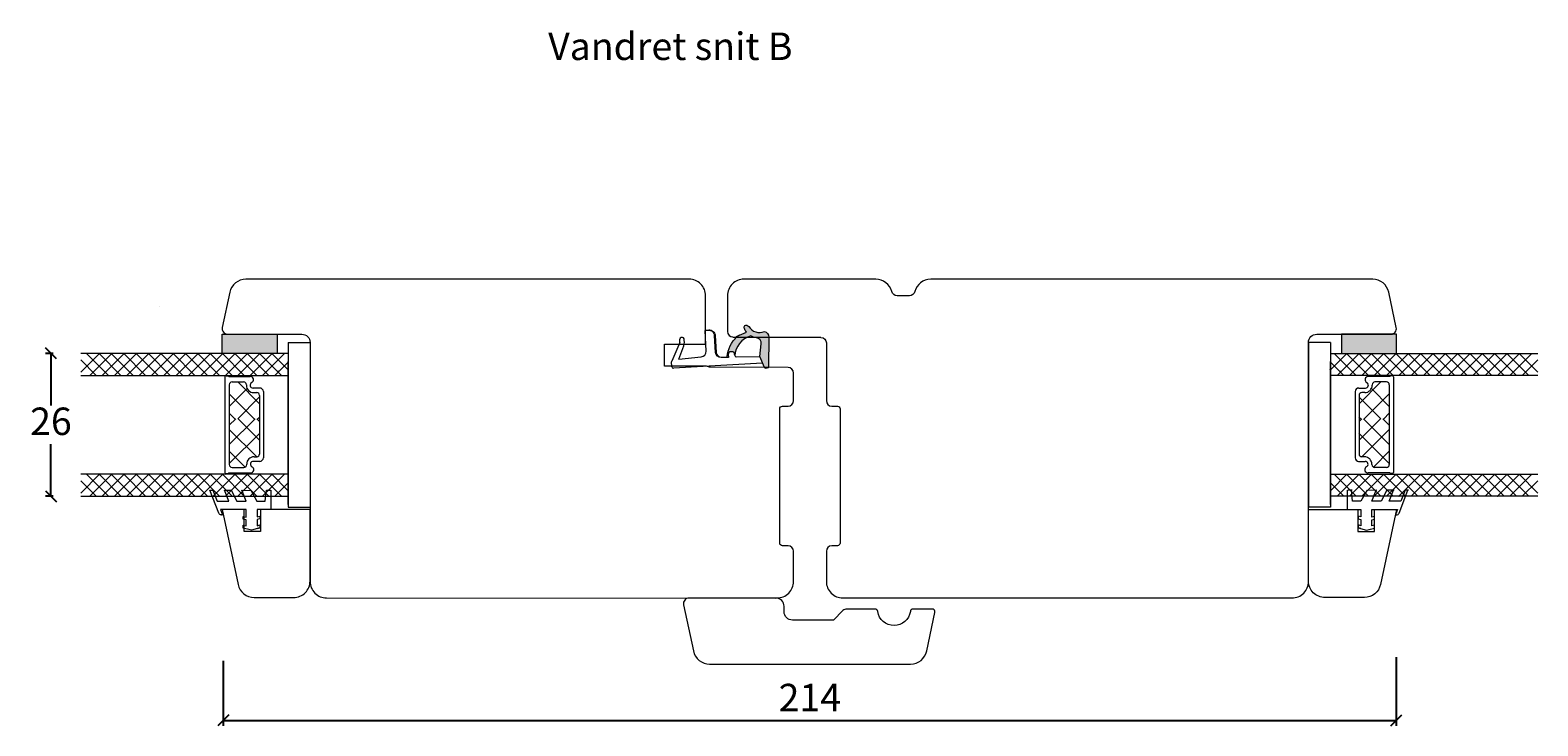
# Model space of a CAD drawing. Units: millimetres. Extents: x 1885 to 4269, y 797 to 2211.
# Drawn here: x 2161 to 2435, y 1054 to 1181 of the extents above; entities that cross this region are included whole.
import ezdxf

# ---------------------------------------------------------------- set-up
doc = ezdxf.new("R2010")
doc.units = ezdxf.units.MM
doc.layers.add('1', color=7, linetype='Continuous')
doc.layers.add('GLAS', color=3, linetype='Continuous')
doc.styles.get("Standard").update_dxf_attribs({"font": 'txt.shx', "height": 5})
doc.dimstyles.new('ISO-25', dxfattribs={"dimtxt": 2, "dimasz": 2, "dimexe": 1, "dimexo": 5, "dimgap": 1, "dimtad": 1, "dimtih": 1, "dimtoh": 1, "dimdec": 1, "dimtxsty": 'Standard', "dimblk": 'OBLIQUE', "dimcen": 5, "dimclrd": 1, "dimclre": 1, "dimadec": 0, "dimazin": 0, "dimtfac": 1, "dimtdec": 1, "dimtmove": 1, "dimatfit": 3, "dimldrblk": 'OBLIQUE', "dimfxl": 1.25, "dimarcsym": 0})

# ---------------------------------------------------------------- blocks, each defined once
blk = doc.blocks.new('A$C0AF047EA')
at = {"lineweight": 9}
h = blk.add_hatch(color=256, dxfattribs=at)
h.set_gradient(color1=(122, 175, 223), color2=(122, 175, 223), name='INVHEMISPHERICAL')
h.paths.add_polyline_path([(11.33, 17.25, 0.393768), (11.05, 17.55), (5.67, 17.93, 0.354544), (4.63, 17.21, -0.35961), (3.54, 14.38, 0.406017), (3.34, 13.71, 0.298193), (3.87, 13.58, 0.06793), (4.53, 13.9), (5.04, 12.6, 0.127438), (5.26, 12.15, 0.175347), (8.82, 10.14), (8.8, 9.08, -0.406725), (7.9, 8.2), (4.83, 8.2, 0.414214), (3.73, 7.1), (3.73, 6.4), (3.83, 6.4), (3.83, 7.1, -0.414214), (4.83, 8.1), (7.9, 8.1, 0.406725), (8.9, 9.07), (8.93, 10.36), (8.44, 10.36, -0.421742), (7.94, 10.88), (7.95, 11.05, -0.406725), (8.45, 11.54), (8.63, 11.54, 0.087093), (8.74, 11.55, -0.317438), (5.28, 14.67, 0.103771), (5.67, 15.71, -0.399002), (6.82, 16.47), (9.08, 16.09), (11.13, 16.81, 0.317854), (11.33, 17.09)])
for p, q in [((10.33, 16.53), (10.33, 0.3)), ((8.93, 11.83), (9.08, 16.09)), ((7.57, 6.4), (3.83, 6.4)), ((8.76, 1.37), (8.57, 5.45)), ((4.83, 2.22), (4.83, 2.02)), ((5.73, 1.72), (5.13, 1.72)), ((5.73, 1.72), (9, 0.03)), ((8.76, 1.37), (6.37, 2.38)), ((10.03, 0), (9.14, 0))]:
    blk.add_line(p, q, dxfattribs=at)
blk.add_lwpolyline([(8.63, 11.54), (8.45, 11.54, 0.406725), (7.95, 11.05), (7.94, 10.88, 0.421742), (8.44, 10.36), (8.93, 10.36), (8.9, 9.07, -0.406725), (7.9, 8.1), (4.83, 8.1, 0.414214), (3.83, 7.1), (3.83, 6.4), (3.73, 6.4), (3.73, 7.1, -0.414214), (4.83, 8.2), (7.9, 8.2, 0.406725), (8.8, 9.08), (8.82, 10.14, -0.175347), (5.26, 12.15, -0.127438), (5.04, 12.6), (4.53, 13.9, -0.06793), (3.87, 13.58, -0.298193), (3.34, 13.71, -0.406017), (3.54, 14.38, 0.35961), (4.63, 17.21, -0.354544), (5.67, 17.93), (11.05, 17.55, -0.393768), (11.33, 17.25), (11.33, 17.09, -0.317854), (11.13, 16.81), (9.08, 16.09), (6.82, 16.47, 0.399002), (5.67, 15.71, -0.103771), (5.28, 14.67, 0.317438), (8.74, 11.55)], format="xyb", dxfattribs=at)
for centre, radius, start, end in [((6.02, 12.8), 1, 191.7051, 220.7552), ((8.63, 11.84), 0.3, 270, 358.0771), ((7.57, 5.4), 1, 2.6838, 90), ((5.13, 2.22), 0.3, 98.8743, 180), ((5.13, 2.02), 0.3, 180, 270), ((5.48, -0.01), 2.55, 69.5267, 98.8743), ((9.14, 0.3), 0.3, 242.6771, 270), ((10.03, 0.3), 0.3, 270, 0)]:
    blk.add_arc(centre, radius, start, end, dxfattribs=at)
blk = doc.blocks.new('_Oblique')
at = {"color": 0, "lineweight": -2}
blk.add_line((-0.5, -0.5), (0.5, 0.5), dxfattribs=at)
blk = doc.blocks.new('*D1171')
at = {"color": 1, "lineweight": -2, "transparency": 16777216}
for p, q in [((2196.06, 1066.15), (2196.06, 1054.29)), ((2409.58, 1066.81), (2409.58, 1054.29)), ((2196.06, 1055.29), (2409.58, 1055.29))]:
    blk.add_line(p, q, dxfattribs=at)
at = {"layer": 'Defpoints', "color": 0, "lineweight": 9, "transparency": 16777216}
for p in [(2196.06, 1071.15), (2409.58, 1071.81), (2409.58, 1055.29)]:
    blk.add_point(p, dxfattribs=at)
at = {"color": 1, "lineweight": -2, "transparency": 16777216, "xscale": 2, "yscale": 2, "zscale": 2, "rotation": 180}
blk.add_blockref('_Oblique', (2196.06, 1055.29), dxfattribs=at)
at = {"color": 1, "lineweight": -2, "transparency": 16777216, "xscale": 2, "yscale": 2, "zscale": 2}
blk.add_blockref('_Oblique', (2409.58, 1055.29), dxfattribs=at)
at = {"color": 0, "lineweight": 9, "transparency": 16777216, "insert": (2302.82, 1058.79), "char_height": 5, "attachment_point": 5}
blk.add_mtext('214', dxfattribs=at)
blk = doc.blocks.new('A$C4c0f1224')
at = {"lineweight": 13}
for p, q in [((0, 34.33), (3.42, 37.75)), ((4, 32.67), (0, 36.67)), ((0, 32.09), (4, 36.09)), ((4, 34.91), (1.16, 37.75)), ((4, 30.42), (0, 34.42)), ((0, 29.84), (4, 33.84)), ((4, 28.18), (0, 32.18)), ((0, 27.59), (4, 31.59)), ((4, 30.42), (3.97, 30.45)), ((4, 25.93), (0, 29.93)), ((0.05, 29.88), (0, 29.93)), ((0, 25.35), (4, 29.35)), ((4, 23.68), (0, 27.68)), ((0, 23.1), (4, 27.1)), ((4, 21.44), (0, 25.44)), ((0, 20.86), (4, 24.86)), ((4, 19.19), (0, 23.19)), ((0, 18.61), (4, 22.61)), ((4, 16.95), (0, 20.95)), ((0.05, 20.9), (0, 20.95)), ((0, 16.37), (4, 20.37)), ((4, 21.44), (3.97, 21.47)), ((4, 14.7), (0, 18.7)), ((0, 14.12), (4, 18.12)), ((4, 12.46), (0, 16.46)), ((0, 11.88), (4, 15.88)), ((4, 10.21), (0, 14.21)), ((0, 9.63), (4, 13.63)), ((4, 7.97), (0, 11.97)), ((0, 7.39), (4, 11.39)), ((4, 12.46), (3.97, 12.49)), ((4, 5.72), (0, 9.72)), ((0, 5.14), (4, 9.14)), ((4, 3.48), (0, 7.48)), ((0, 2.9), (4, 6.9)), ((4, 1.23), (0, 5.23)), ((0, 0.65), (4, 4.65)), ((2.95, 0.04), (0, 2.99)), ((1.63, 0.04), (4, 2.41))]:
    blk.add_line(p, q, dxfattribs=at)
at = {"layer": 'GLAS', "color": 0, "lineweight": 5}
for p, q in [((0, 0), (0, 37.75)), ((4, 37.75), (4, 0))]:
    blk.add_line(p, q, dxfattribs=at)
blk = doc.blocks.new('A$Cbdf0a412')
at = {"lineweight": 13}
blk.add_line((7.12, 3.98), (6.88, 5), dxfattribs=at)
blk.add_lwpolyline([(0, 0), (2, 0), (3.5, 0), (3.5, 2.5), (4.84, 2.5), (4.7, 2), (5.22, 2), (5.35, 2.5), (6.45, 2.5), (6.32, 2), (6.84, 2), (6.97, 2.5), (6.84, 2), (7.24, 3.5), (6.88, 5), (6.37, 5), (6.49, 4.5), (5.4, 4.5), (5.29, 5), (4.77, 5), (4.89, 4.5), (3.5, 4.5), (3.5, 9.18), (4.5, 8.79), (4.5, 8.98), (4.5, 8.79), (4.5, 8.98, 0.309165), (4.19, 9.45), (0, 11.08)], format="xyb", dxfattribs=at)
for points in [[(0, 10.54), (2, 9.76), (2, 7.66), (0, 8.44)], [(0, 7.22), (2, 6.21), (2, 4.5), (0, 5.28)], [(0, 3.66), (2, 2.52), (2, 1), (0, 0.81)]]:
    blk.add_lwpolyline(points, dxfattribs=at)
blk = doc.blocks.new('A$Ca77903e0')
at = {"lineweight": 13}
h = blk.add_hatch(color=256, dxfattribs=at)
h.set_gradient(color1=(132, 132, 132), color2=(130, 130, 130), one_color=1, tint=0.51)
h.paths.add_polyline_path([(25.75, 44.42), (25.75, 47.92), (35.75, 47.92), (35.75, 44.42)])
at = {"lineweight": 9}
for p, q in [((37.75, 46.42), (41.75, 46.42)), ((37.75, 46.42), (37.75, 16.42)), ((41.75, 46.42), (41.75, 16.42)), ((26.25, 40.13), (26.25, 32.53)), ((27.05, 38.73), (27.05, 32.53)), ((32.55, 36.79), (32.55, 32.53)), ((33.25, 37.47), (33.25, 32.53)), ((26.25, 32.53), (26.25, 22.78)), ((27.05, 32.53), (27.05, 24.18)), ((32.55, 32.53), (32.55, 26.11)), ((33.25, 32.53), (33.25, 25.43)), ((23.53, 19.52), (24.06, 19.52)), ((26.17, 19.52), (27.38, 19.52)), ((29.32, 19.52), (30.96, 19.48)), ((33.8, 19.52), (34.6, 19.52)), ((37.75, 16.42), (41.75, 16.42))]:
    blk.add_line(p, q, dxfattribs=at)
at = {"color": 251, "linetype": 'Continuous', "lineweight": 0}
for p, q in [((35.97, 41.22), (35.99, 41.23)), ((37.8, 41.52), (37.82, 41.53)), ((37.8, 41.52), (37.82, 41.53)), ((37.8, 41.52), (37.82, 41.53)), ((36.03, 21.44), (36.04, 21.45)), ((37.86, 18.15), (37.87, 18.16)), ((37.86, 18.15), (37.87, 18.16)), ((37.86, 18.15), (37.87, 18.16))]:
    blk.add_line(p, q, dxfattribs=at)
at = {"lineweight": 5}
for p, q in [((32.55, 35.27), (28.6, 39.23)), ((30.3, 38.03), (27.05, 34.79)), ((31.59, 32.53), (27.05, 37.07)), ((32.5, 36.45), (28.58, 32.53)), ((32.6, 38.12), (31.37, 38.12)), ((28.04, 32.53), (27.05, 33.52)), ((31.75, 32.53), (27.05, 27.83)), ((28.22, 32.53), (27.05, 31.36)), ((32.03, 25.61), (27.05, 30.59)), ((32.55, 28.65), (28.67, 32.53)), ((32.55, 32.02), (32.04, 32.53)), ((32.58, 32.88), (32.22, 32.53)), ((32.58, 29.93), (27.05, 24.41)), ((29.94, 23.74), (27.05, 26.62)), ((32.66, 24.78), (31.43, 24.78))]:
    blk.add_line(p, q, dxfattribs=at)
at = {"lineweight": 13}
for p, q in [((26.33, 22.37), (26.28, 22.42)), ((33.48, 22.37), (33.43, 22.42))]:
    blk.add_line(p, q, dxfattribs=at)
blk.add_lwpolyline([(25.75, 44.42), (25.75, 47.92), (35.75, 47.92), (35.75, 44.42)], close=True, dxfattribs=at)
blk.add_lwpolyline([(41.75, 3), (41.75, 16), (32.75, 16), (32.75, 12), (29.75, 12), (29.75, 16), (25.75, 16), (28.65, 2.38, 0.354119), (31.58, 0), (38.75, 0, 0.414214)], format="xyb", close=True, dxfattribs=at)
at = {"layer": '1', "color": 0, "lineweight": 5}
for centre, start, end in [((30.58, 39.77), 269.6461, 270), ((30.58, 39.77), 269.6461, 270), ((30.58, 39.77), 269.6461, 270), ((30.58, 39.77), 269.6461, 270), ((30.64, 23.14), 90, 90.3539), ((30.64, 23.14), 90, 90.3539), ((30.64, 23.14), 90, 90.3539), ((30.64, 23.14), 90, 90.3539), ((32.17, 18.22), 90, 90.3539), ((32.17, 18.22), 90, 90.3539), ((32.17, 18.22), 90, 90.3539), ((32.17, 18.22), 90, 90.3539)]:
    blk.add_arc(centre, 0.2, start, end, dxfattribs=at)
at = {"layer": 'GLAS', "color": 0, "lineweight": 5}
for p, q in [((37.75, 16.92), (37.75, 42.92)), ((26.45, 40.33), (26.78, 40.33)), ((26.95, 40.23), (30.86, 40.23)), ((27.55, 39.23), (29.65, 39.23)), ((30.15, 38.73), (30.15, 38.64)), ((31.5, 37.29), (32.05, 37.29)), ((31.56, 25.61), (32.11, 25.61)), ((26.45, 22.58), (26.78, 22.58)), ((26.95, 22.68), (30.91, 22.68)), ((27.55, 23.68), (29.71, 23.68)), ((30.21, 24.18), (30.21, 24.26)), ((37.75, 16.92), (37.75, 20.92))]:
    blk.add_line(p, q, dxfattribs=at)
for centre, radius, start, end in [((26.45, 40.13), 0.2, 90, 180), ((26.78, 40.13), 0.2, 30, 90), ((27.55, 38.73), 0.5, 90, 180), ((29.65, 38.73), 0.5, 0, 90), ((31.5, 38.64), 1.35, 180, 270), ((31.37, 38.64), 0.52, 117.5293, 270), ((30.86, 39.63), 0.596, 297.5293, 90), ((32.05, 36.79), 0.5, 0, 90), ((32.6, 37.47), 0.65, 0, 90), ((31.56, 24.26), 1.35, 90, 180), ((31.43, 24.26), 0.52, 90, 242.4707), ((32.05, 26.11), 0.5, 270, 0), ((32.6, 25.43), 0.65, 270, 0), ((26.45, 22.78), 0.2, 180, 270), ((26.78, 22.78), 0.2, 270, 330), ((27.55, 24.18), 0.5, 180, 270), ((29.71, 24.18), 0.5, 270, 0), ((30.91, 23.28), 0.596, 270, 62.4707)]:
    blk.add_arc(centre, radius, start, end, dxfattribs=at)
at = {"lineweight": 9, "xscale": -1, "rotation": 90}
for name, p in [('A$C4c0f1224', (37.75, 44.42)), ('A$C4c0f1224', (37.75, 22.42)), ('A$Cbdf0a412', (34.6, 19.52))]:
    blk.add_blockref(name, p, dxfattribs=at)
blk = doc.blocks.new('A$C7fa4d87c')
at = {"lineweight": 13}
h = blk.add_hatch(color=256, dxfattribs=at)
h.set_gradient(color1=(132, 132, 132), color2=(130, 130, 130), one_color=1, tint=0.51)
h.paths.add_polyline_path([(16, 44.42), (16, 47.92), (6, 47.92), (6, 44.42)])
at = {"lineweight": 9}
for p, q in [((4, 46.42), (0, 46.42)), ((0, 46.42), (0, 16.42)), ((4, 46.42), (4, 16.42)), ((14.7, 38.73), (14.7, 32.53)), ((15.5, 40.13), (15.5, 32.53)), ((8.5, 37.47), (8.5, 32.53)), ((9.2, 36.79), (9.2, 32.53)), ((8.5, 32.53), (8.5, 25.43)), ((9.2, 32.53), (9.2, 26.11)), ((14.7, 32.53), (14.7, 24.18)), ((15.5, 32.53), (15.5, 22.78)), ((7.95, 19.52), (7.15, 19.52)), ((12.43, 19.52), (10.79, 19.48)), ((15.58, 19.52), (14.37, 19.52)), ((18.22, 19.52), (17.69, 19.52)), ((4, 16.42), (0, 16.42))]:
    blk.add_line(p, q, dxfattribs=at)
at = {"color": 251, "linetype": 'Continuous', "lineweight": 0}
for p, q in [((3.95, 41.52), (3.94, 41.53)), ((3.95, 41.52), (3.94, 41.53)), ((3.95, 41.52), (3.94, 41.53)), ((5.78, 41.22), (5.76, 41.23)), ((5.72, 21.44), (5.71, 21.45)), ((3.89, 18.15), (3.88, 18.16)), ((3.89, 18.15), (3.88, 18.16)), ((3.89, 18.15), (3.88, 18.16))]:
    blk.add_line(p, q, dxfattribs=at)
at = {"lineweight": 5}
for p, q in [((9.2, 35.27), (13.15, 39.23)), ((9.15, 38.12), (10.38, 38.12)), ((9.25, 36.45), (13.17, 32.53)), ((10.16, 32.53), (14.7, 37.07)), ((11.45, 38.03), (14.7, 34.79)), ((13.71, 32.53), (14.7, 33.52)), ((9.17, 32.88), (9.53, 32.53)), ((9.2, 28.65), (13.08, 32.53)), ((9.2, 32.02), (9.71, 32.53)), ((9.72, 25.61), (14.7, 30.59)), ((10, 32.53), (14.7, 27.83)), ((13.53, 32.53), (14.7, 31.36)), ((9.17, 29.93), (14.7, 24.41)), ((9.09, 24.78), (10.32, 24.78)), ((11.81, 23.74), (14.7, 26.62))]:
    blk.add_line(p, q, dxfattribs=at)
at = {"lineweight": 13}
for p, q in [((8.27, 22.37), (8.32, 22.42)), ((15.42, 22.37), (15.47, 22.42))]:
    blk.add_line(p, q, dxfattribs=at)
blk.add_lwpolyline([(16, 44.42), (16, 47.92), (6, 47.92), (6, 44.42)], close=True, dxfattribs=at)
blk.add_lwpolyline([(0, 3), (0, 16), (9, 16), (9, 12), (12, 12), (12, 16), (16, 16), (13.1, 2.38, -0.354119), (10.17, 0), (3, 0, -0.414214)], format="xyb", close=True, dxfattribs=at)
at = {"layer": '1', "color": 0, "lineweight": 5}
for centre, start, end in [((11.17, 39.77), 270, 270.3539), ((11.17, 39.77), 270, 270.3539), ((11.17, 39.77), 270, 270.3539), ((11.17, 39.77), 270, 270.3539), ((11.11, 23.14), 89.6461, 90), ((11.11, 23.14), 89.6461, 90), ((11.11, 23.14), 89.6461, 90), ((11.11, 23.14), 89.6461, 90), ((9.58, 18.22), 89.6461, 90), ((9.58, 18.22), 89.6461, 90), ((9.58, 18.22), 89.6461, 90), ((9.58, 18.22), 89.6461, 90)]:
    blk.add_arc(centre, 0.2, start, end, dxfattribs=at)
at = {"layer": 'GLAS', "color": 0, "lineweight": 5}
for p, q in [((4, 16.92), (4, 42.92)), ((14.8, 40.23), (10.9, 40.23)), ((11.6, 38.73), (11.6, 38.64)), ((14.2, 39.23), (12.1, 39.23)), ((15.3, 40.33), (14.97, 40.33)), ((10.25, 37.29), (9.7, 37.29)), ((10.19, 25.61), (9.64, 25.61)), ((14.8, 22.68), (10.84, 22.68)), ((11.54, 24.18), (11.54, 24.26)), ((14.2, 23.68), (12.04, 23.68)), ((15.3, 22.58), (14.97, 22.58)), ((4, 16.92), (4, 20.92))]:
    blk.add_line(p, q, dxfattribs=at)
for centre, radius, start, end in [((10.25, 38.64), 1.35, 270, 360), ((10.9, 39.63), 0.596, 90, 242.4707), ((10.38, 38.64), 0.52, 270, 62.4707), ((12.1, 38.73), 0.5, 90, 180), ((14.2, 38.73), 0.5, 0, 90), ((14.97, 40.13), 0.2, 90, 150), ((15.3, 40.13), 0.2, 0, 90), ((9.15, 37.47), 0.65, 90, 180), ((9.7, 36.79), 0.5, 90, 180), ((9.15, 25.43), 0.65, 180, 270), ((9.7, 26.11), 0.5, 180, 270), ((10.19, 24.26), 1.35, 0, 90), ((10.32, 24.26), 0.52, 297.5293, 90), ((10.84, 23.28), 0.596, 117.5293, 270), ((12.04, 24.18), 0.5, 180, 270), ((14.2, 24.18), 0.5, 270, 0), ((14.97, 22.78), 0.2, 210, 270), ((15.3, 22.78), 0.2, 270, 360)]:
    blk.add_arc(centre, radius, start, end, dxfattribs=at)
at = {"lineweight": 9, "rotation": 270}
for name, p in [('A$C4c0f1224', (4, 44.42)), ('A$C4c0f1224', (4, 22.42)), ('A$Cbdf0a412', (7.03, 19.52))]:
    blk.add_blockref(name, p, dxfattribs=at)
blk = doc.blocks.new('*D1188')
at = {"color": 1, "lineweight": -2, "transparency": 16777216}
for p, q in [((2165.1, 1122.06), (2163.68, 1122.06)), ((2164.68, 1122.06), (2164.68, 1112.56)), ((2164.68, 1096.06), (2164.68, 1105.56)), ((2165.1, 1096.06), (2163.68, 1096.06))]:
    blk.add_line(p, q, dxfattribs=at)
at = {"layer": 'Defpoints', "color": 0, "lineweight": 9, "transparency": 16777216}
for p in [(2170.1, 1122.06), (2164.68, 1096.06), (2170.1, 1096.06)]:
    blk.add_point(p, dxfattribs=at)
at = {"color": 1, "lineweight": -2, "transparency": 16777216, "xscale": 2, "yscale": 2, "zscale": 2}
for p, rotation in [((2164.68, 1122.06), 90), ((2164.68, 1096.06), 270)]:
    blk.add_blockref('_Oblique', p, dxfattribs=dict(at, rotation=rotation))
at = {"color": 0, "lineweight": 9, "transparency": 16777216, "insert": (2164.68, 1109.06), "char_height": 5, "attachment_point": 5}
blk.add_mtext('26', dxfattribs=at)
blk = doc.blocks.new('*D1189')
at = {"color": 1, "lineweight": -2, "transparency": 16777216}
for p, q in [((2440.35, 1122.06), (2443.41, 1122.06)), ((2442.41, 1122.06), (2442.41, 1112.56)), ((2442.41, 1096.06), (2442.41, 1105.56)), ((2440.35, 1096.06), (2443.41, 1096.06))]:
    blk.add_line(p, q, dxfattribs=at)
at = {"layer": 'Defpoints', "color": 0, "lineweight": 9, "transparency": 16777216}
for p in [(2435.35, 1122.06), (2435.35, 1096.06), (2442.41, 1096.06)]:
    blk.add_point(p, dxfattribs=at)
at = {"color": 1, "lineweight": -2, "transparency": 16777216, "xscale": 2, "yscale": 2, "zscale": 2}
for p, rotation in [((2442.41, 1122.06), 90), ((2442.41, 1096.06), 270)]:
    blk.add_blockref('_Oblique', p, dxfattribs=dict(at, rotation=rotation))
at = {"color": 0, "lineweight": 9, "transparency": 16777216, "insert": (2442.41, 1109.06), "char_height": 5, "attachment_point": 5}
blk.add_mtext('26', dxfattribs=at)

msp = doc.modelspace()

# ---------------------------------------------------------------- linework, layer by layer
at = {"lineweight": 9}
for p, q in [((2184.49, 1130.66), (2184.49, 1130.66)), ((2304.83, 1124.96), (2288.79, 1124.96))]:
    msp.add_line(p, q, dxfattribs=at)
for points in [[(2296.85, 1077.56, 0.414214), (2299.85, 1080.56), (2299.85, 1086.05, 0.41166), (2298.85, 1087.05), (2297.84, 1087.06, -0.41166), (2297.35, 1087.56), (2297.35, 1111.97, -0.41166), (2297.84, 1112.47), (2298.85, 1112.47, 0.41166), (2299.85, 1113.47), (2299.85, 1118.49, 0.412681), (2298.85, 1119.49), (2284.74, 1119.56, -0.129995), (2284, 1119.76), (2276.35, 1119.76), (2276.35, 1123.76), (2283.85, 1123.76), (2283.85, 1132.56, 0.414214), (2280.85, 1135.56), (2269.67, 1135.56), (2200.17, 1135.56, 0.354119), (2197.23, 1133.18), (2195.87, 1126.77, 0.476976), (2196.85, 1125.56), (2210.35, 1125.56, -0.414214), (2211.85, 1124.06), (2211.85, 1080.56, 0.414214), (2214.85, 1077.56), (2296.65, 1077.54)], [(2307.15, 1073.54), (2299.65, 1073.54, -0.414214), (2298.15, 1075.04), (2298.15, 1076.04, 0.414214), (2296.65, 1077.54), (2280.83, 1077.54, 0.476976), (2279.85, 1076.33), (2281.64, 1067.92, 0.354119), (2284.58, 1065.54), (2321.17, 1065.54, 0.354119), (2324.11, 1067.92), (2325.6, 1074.94, 0.476976), (2325.11, 1075.54), (2321.62, 1075.54, 0.372825), (2321.12, 1075.11, -0.866025), (2315.18, 1075.11, 0.372825), (2314.69, 1075.54), (2309.56, 1075.54, 0.198912), (2308.85, 1075.25), (2307.14, 1073.53)]]:
    msp.add_lwpolyline(points, format="xyb", dxfattribs=at)
at = {"layer": '1', "linetype": 'Continuous', "lineweight": 9}
msp.add_lwpolyline([(2305.83, 1113.47, 0.41166), (2306.82, 1112.47), (2307.84, 1112.47, -0.41166), (2308.33, 1111.97), (2308.33, 1087.56, -0.41166), (2307.84, 1087.06), (2306.82, 1087.05, 0.41166), (2305.83, 1086.05), (2305.83, 1080.56, 0.414214), (2308.83, 1077.56), (2390.6, 1077.56, 0.414214), (2393.6, 1080.56), (2393.6, 1124.06, -0.414214), (2395.1, 1125.56), (2408.6, 1125.56, 0.476976), (2409.58, 1126.77), (2408.21, 1133.18, 0.354119), (2405.28, 1135.56), (2324.83, 1135.56, 0.341999), (2321.93, 1133.31, -0.341999), (2320.96, 1132.56), (2318.71, 1132.56, -0.341999), (2317.74, 1133.31, 0.341999), (2314.83, 1135.56), (2290.83, 1135.56, 0.414214), (2287.83, 1132.56), (2287.83, 1126.05, 0.412681), (2288.83, 1125.05), (2304.84, 1124.96, -0.412681), (2305.83, 1123.96)], format="xyb", close=True, dxfattribs=at)

# ---------------------------------------------------------------- block references
at = {"lineweight": 9}
for name, p in [('A$Ca77903e0', (2170.1, 1077.64)), ('A$C7fa4d87c', (2393.6, 1077.64))]:
    msp.add_blockref(name, p, dxfattribs=at)
at = {"lineweight": 9, "rotation": 273.3262855382343}
msp.add_blockref('A$C0AF047EA', (2277.13, 1129.66), dxfattribs=at)

# ---------------------------------------------------------------- texts
at = {"lineweight": 9, "insert": (2255.19, 1180.45), "char_height": 5, "attachment_point": 1}
msp.add_mtext_dynamic_manual_height_columns('Vandret snit B', width=170.4968, gutter_width=25, heights=[0], dxfattribs=at)

# ---------------------------------------------------------------- dimensions: what is measured, and where the dimension line sits
at = {"lineweight": 9}
for base, p1, p2, picture, middle in [((2164.68, 1096.06), (2170.1, 1122.06), (2170.1, 1096.06), '*D1188', (2164.68, 1109.06)), ((2442.41, 1096.06), (2435.35, 1122.06), (2435.35, 1096.06), '*D1189', (2442.41, 1109.06))]:
    dim = msp.add_linear_dim(base=base, p1=p1, p2=p2, angle=90, dimstyle='ISO-25', dxfattribs=at)
    dim.commit()
    dim.dimension.update_dxf_attribs({"geometry": picture, "text_midpoint": middle})
dim = msp.add_linear_dim(base=(2409.58, 1055.29), p1=(2196.06, 1071.15), p2=(2409.58, 1071.81), text='214', dimstyle='ISO-25', dxfattribs=at)
dim.commit()
dim.dimension.update_dxf_attribs({"geometry": '*D1171', "text_midpoint": (2302.82, 1058.79)})

doc.saveas('drawing.dxf')
